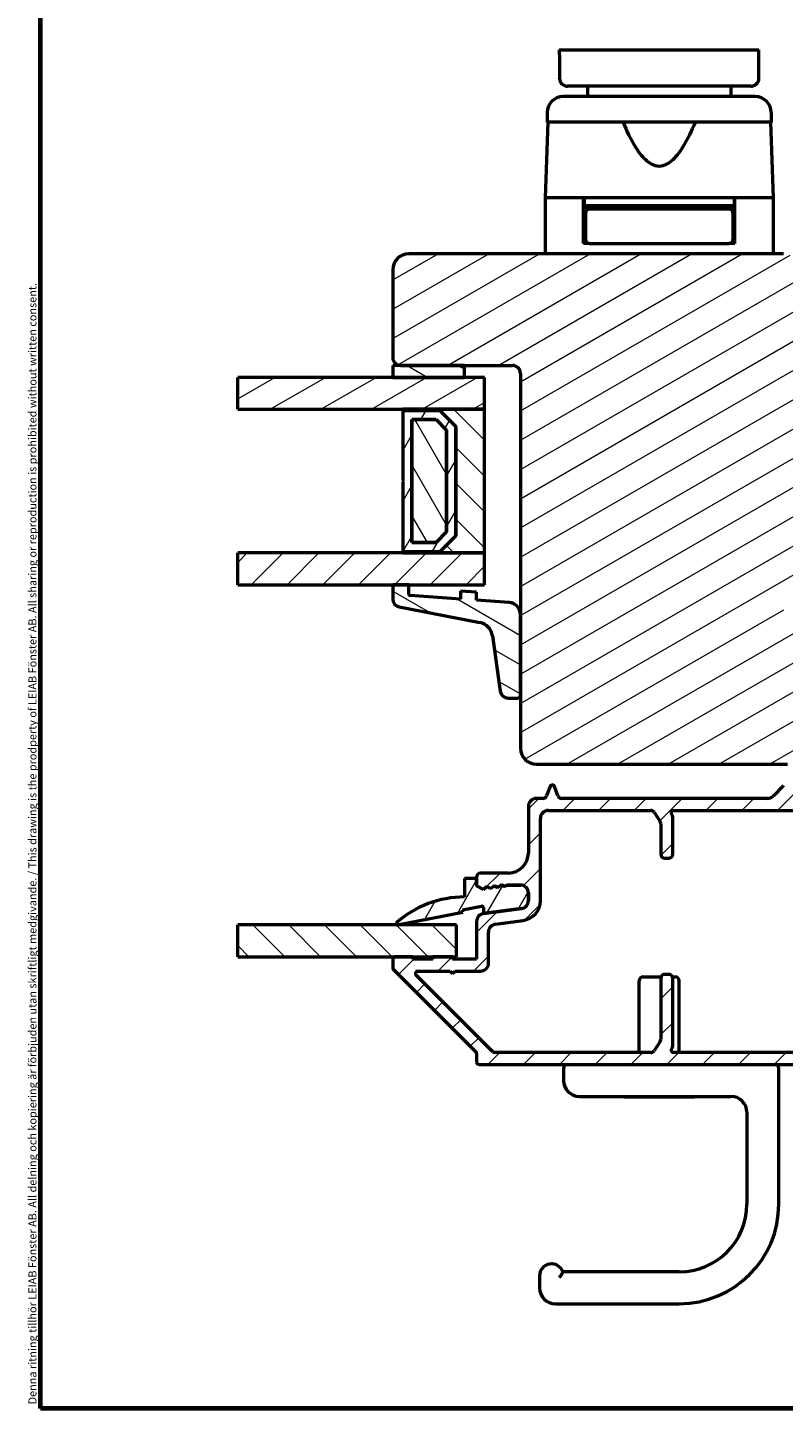
# Model space of a CAD drawing. Units: millimetres. Extents: x 13 to 405, y -584 to 287.
# Drawn here: x 218 to 313, y 10 to 183 of the extents above; entities that cross this region are included whole.
import ezdxf

# ---------------------------------------------------------------- set-up
doc = ezdxf.new("R2010")
doc.units = ezdxf.units.MM
for name, color, linetype, lineweight in [('Border (ISO)', 8, 'Continuous', 70), ('Break Line (ISO)', 8, 'Continuous', 50), ('Hatch (ISO)', 8, 'Continuous', 18), ('Visible (ISO)', 7, 'Continuous', 50)]:
    doc.layers.add(name, color=color, linetype=linetype, lineweight=lineweight)
doc.styles.add('Note Text (ISO)', font='tahoma.ttf')
pattern_1 = [(30, (205, 2e-14), (-1.5875, 2.74963), [])]
pattern_2 = [(150.0002, (205, 2e-14), (-1.58749, -2.74964), [])]
pattern_3 = [(45, (205, 2e-14), (-2.245064, 2.245064), [])]
pattern_4 = [(135.0002, (205, 2e-14), (-2.245056, -2.24507), [])]
pattern_5 = [(60, (205, 2e-14), (-2.74963, 1.5875), [])]

# ---------------------------------------------------------------- blocks, each defined once
blk = doc.blocks.new('Borders LEIAB A4 Border')
at = {"layer": 'Border (ISO)'}
for p, q in [((15, 10), (15, 287)), ((200, 10), (15, 10))]:
    blk.add_line(p, q, dxfattribs=at)
at = {"layer": 'Border (ISO)', "color": 8, "true_color": 0x808080, "insert": (13.5, 10.5), "char_height": 1, "attachment_point": 1, "rotation": 90, "style": 'Note Text (ISO)'}
blk.add_mtext('\\fTahoma|b0|i0;{\\H1.0000;Denna ritning tillhör LEIAB Fönster AB. All delning och kopiering är förbjuden utan skriftligt medgivande. / This drawing is the prodperty of LEIAB Fönster AB. All sharing or reproduction is prohibited without written consent.}', dxfattribs=at)

msp = doc.modelspace()

# ---------------------------------------------------------------- hatches: boundary and pattern name
at = {"layer": 'Hatch (ISO)'}
h = msp.add_hatch(dxfattribs=at)
h.set_pattern_fill('ANSI31', color=256, scale=25.4, angle=-14.99998, style=0)
h.set_pattern_definition(pattern_1)
edge = h.paths.add_edge_path()
edge.add_line((313.19, 113.072), (321.68, 113.072))
edge.add_line((321.68, 113.072), (322.093, 113.564))
edge.add_line((322.093, 113.564), (315.119, 153.119))
edge.add_ellipse((313.149, 152.772), major_axis=(-0.347, 1.97), ratio=1, start_angle=270, end_angle=350)
edge.add_line((313.149, 154.772), (266.18, 154.772))
edge.add_ellipse((266.18, 152.772), major_axis=(-2, 0), ratio=1, start_angle=270, end_angle=360)
edge.add_line((264.18, 152.772), (264.18, 141.772))
edge.add_ellipse((265.18, 141.772), major_axis=(0, -1), ratio=1, start_angle=270, end_angle=360)
edge.add_line((265.18, 140.772), (279.18, 140.772))
edge.add_ellipse((279.18, 139.772), major_axis=(1, 0), ratio=1, start_angle=0, end_angle=90, ccw=False)
edge.add_line((280.18, 139.772), (280.18, 92.772))
edge.add_ellipse((282.18, 92.772), major_axis=(0, -2), ratio=1, start_angle=270, end_angle=360)
edge.add_line((282.18, 90.772), (313.68, 90.772))
edge.add_line((313.68, 90.772), (313.68, 91.772))
edge.add_line((313.68, 91.772), (328.18, 91.772))
edge.add_ellipse((328.18, 93.772), major_axis=(2, 0), ratio=1, start_angle=270, end_angle=360)
edge.add_line((330.18, 93.772), (330.18, 94.272))
edge.add_line((330.18, 94.272), (332.18, 94.272))
edge.add_ellipse((332.18, 96.272), major_axis=(2, 0), ratio=1, start_angle=270, end_angle=360)
edge.add_line((334.18, 96.272), (334.18, 106.772))
edge.add_ellipse((332.18, 106.772), major_axis=(0, 2), ratio=1, start_angle=270, end_angle=360)
edge.add_line((332.18, 108.772), (322.18, 108.772))
edge.add_line((322.18, 108.772), (322.18, 109.072))
edge.add_line((322.18, 109.072), (313.19, 109.072))
edge.add_line((313.19, 109.072), (313.19, 113.072))
h = msp.add_hatch(dxfattribs=at)
h.set_pattern_fill('ANSI31', color=256, scale=25.4, angle=105.00025, style=0)
h.set_pattern_definition(pattern_2)
h.paths.add_polyline_path([(273.18, 139.272), (273.18, 140.772), (264.18, 140.772), (264.18, 139.272)])
h = msp.add_hatch(dxfattribs=at)
h.set_pattern_fill('ANSI31', color=256, scale=25.4, angle=-14.99998, style=0)
h.set_pattern_definition(pattern_1)
h.paths.add_polyline_path([(244.738, 135.272), (244.738, 139.272), (275.68, 139.272), (275.68, 135.272)])
h = msp.add_hatch(dxfattribs=at)
h.set_pattern_fill('ANSI31', color=256, scale=25.4, angle=90.00021, style=0)
h.set_pattern_definition(pattern_4)
h.paths.add_polyline_path([(275.68, 117.272), (275.68, 135.272), (265.43, 135.272), (265.43, 135.132), (270.08, 135.132), (272.08, 133.132), (272.08, 119.412), (270.08, 117.412), (265.43, 117.412), (265.43, 117.272)])
h = msp.add_hatch(dxfattribs=at)
h.set_pattern_fill('ANSI31', color=256, scale=25.4, angle=14.99998, style=0)
h.set_pattern_definition(pattern_5)
h.paths.add_polyline_path([(265.43, 117.412), (270.08, 117.412), (272.08, 119.412), (272.08, 133.132), (270.08, 135.132), (265.43, 135.132), (265.43, 126.372), (265.53, 126.272), (265.43, 126.172)])
h.paths.add_polyline_path([(269.604, 118.562), (266.58, 118.562), (266.58, 133.982), (269.604, 133.982), (270.93, 132.655), (270.93, 119.888)], flags=0)
h = msp.add_hatch(dxfattribs=at)
h.set_pattern_fill('ANSI31', color=256, scale=25.4, angle=75.00018, style=0)
h.set_pattern_definition([(120.0002, (205, 2e-14), (-2.749626, -1.58751), [])])
h.paths.add_polyline_path([(266.58, 133.982), (266.58, 118.562), (269.604, 118.562), (270.93, 119.888), (270.93, 132.655), (269.604, 133.982)])
h = msp.add_hatch(dxfattribs=at)
h.set_pattern_fill('ANSI31', color=256, scale=25.4, style=0)
h.set_pattern_definition(pattern_3)
h.paths.add_polyline_path([(244.738, 113.272), (244.738, 117.272), (275.68, 117.272), (275.68, 113.272)])
h = msp.add_hatch(dxfattribs=at)
h.set_pattern_fill('ANSI31', color=256, scale=25.4, angle=105.00025, style=0)
h.set_pattern_definition(pattern_2)
edge = h.paths.add_edge_path()
edge.add_ellipse((266.38, 112.106), major_axis=(-0.2, 0.014), ratio=1, start_angle=4, end_angle=90)
edge.add_line((266.366, 111.907), (272.68, 111.465))
edge.add_line((272.68, 111.465), (272.68, 112.468))
edge.add_line((272.68, 112.468), (274.68, 112.328))
edge.add_line((274.68, 112.328), (274.68, 111.325))
edge.add_line((274.68, 111.325), (278.785, 111.038))
edge.add_ellipse((278.68, 109.542), major_axis=(0, 1.5), ratio=1, start_angle=270, end_angle=356, ccw=False)
edge.add_line((280.18, 109.542), (280.18, 99.36))
edge.add_ellipse((279.88, 99.36), major_axis=(0.3, 0), ratio=1, start_angle=270, end_angle=360, ccw=False)
edge.add_line((279.88, 99.06), (278.651, 99.06))
edge.add_ellipse((278.651, 100.06), major_axis=(0.14, -0.99), ratio=1, start_angle=270, end_angle=351.95575, ccw=False)
edge.add_line((277.661, 99.92), (276.679, 106.867))
edge.add_ellipse((274.699, 106.587), major_axis=(1.963, -0.381), ratio=1, start_angle=19.01683, end_angle=90)
edge.add_line((275.079, 108.551), (264.99, 110.507))
edge.add_ellipse((265.18, 111.489), major_axis=(0, -1), ratio=1, start_angle=270, end_angle=349.02742, ccw=False)
edge.add_line((264.18, 111.489), (264.18, 113.272))
edge.add_line((264.18, 113.272), (266.18, 113.272))
edge.add_line((266.18, 113.272), (266.18, 112.106))
h = msp.add_hatch(dxfattribs=at)
h.set_pattern_fill('ANSI31', color=256, scale=25.4, style=0)
h.set_pattern_definition(pattern_3)
edge = h.paths.add_edge_path()
edge.add_line((354.326, 53.268), (355.134, 54.075))
edge.add_ellipse((355.487, 53.722), major_axis=(0.354, 0.354), ratio=1, start_angle=45, end_angle=90, ccw=False)
edge.add_line((355.487, 54.222), (360.18, 54.222))
edge.add_ellipse((360.18, 54.722), major_axis=(0.5, 0), ratio=1, start_angle=270, end_angle=360)
edge.add_line((360.68, 54.722), (360.68, 58.222))
edge.add_ellipse((360.18, 58.222), major_axis=(0, 0.5), ratio=1, start_angle=270, end_angle=360)
edge.add_line((360.18, 58.722), (358.88, 58.722))
edge.add_ellipse((358.88, 58.022), major_axis=(-0.7, 0), ratio=1, start_angle=270, end_angle=360)
edge.add_ellipse((358.48, 58.022), major_axis=(0, -0.3), ratio=1, start_angle=270, end_angle=360)
edge.add_line((358.48, 57.722), (359.13, 57.722))
edge.add_ellipse((359.13, 57.422), major_axis=(0.3, 0), ratio=1, start_angle=0, end_angle=90, ccw=False)
edge.add_line((359.43, 57.422), (359.43, 56.022))
edge.add_ellipse((359.13, 56.022), major_axis=(0, -0.3), ratio=1, start_angle=0, end_angle=90, ccw=False)
edge.add_line((359.13, 55.722), (354.866, 55.722))
edge.add_ellipse((354.866, 55.222), major_axis=(-0.5, 0), ratio=1, start_angle=270, end_angle=315)
edge.add_line((354.512, 55.575), (353.705, 54.768))
edge.add_ellipse((353.352, 55.122), major_axis=(-0.354, -0.354), ratio=1, start_angle=45, end_angle=90, ccw=False)
edge.add_line((353.352, 54.622), (352.18, 54.622))
edge.add_ellipse((352.18, 55.122), major_axis=(-0.5, 0), ratio=1, start_angle=0, end_angle=90, ccw=False)
edge.add_line((351.68, 55.122), (351.68, 55.222))
edge.add_ellipse((351.18, 55.222), major_axis=(0, 0.5), ratio=1, start_angle=270, end_angle=360)
edge.add_line((351.18, 55.722), (349.68, 55.722))
edge.add_ellipse((349.68, 56.022), major_axis=(-0.3, 0), ratio=1, start_angle=0, end_angle=90, ccw=False)
edge.add_line((349.38, 56.022), (349.38, 57.422))
edge.add_ellipse((349.68, 57.422), major_axis=(0, 0.3), ratio=1, start_angle=0, end_angle=90, ccw=False)
edge.add_line((349.68, 57.722), (351.38, 57.722))
edge.add_ellipse((351.38, 58.022), major_axis=(0.3, 0), ratio=1, start_angle=270, end_angle=360)
edge.add_ellipse((350.98, 58.022), major_axis=(0, 0.7), ratio=1, start_angle=270, end_angle=360)
edge.add_line((350.98, 58.722), (348.63, 58.722))
edge.add_ellipse((348.63, 58.222), major_axis=(-0.5, 0), ratio=1, start_angle=270, end_angle=360)
edge.add_line((348.13, 58.222), (348.13, 55.122))
edge.add_ellipse((347.63, 55.122), major_axis=(0, -0.5), ratio=1, start_angle=0, end_angle=90, ccw=False)
edge.add_line((347.63, 54.622), (343.743, 54.622))
edge.add_ellipse((343.743, 55.122), major_axis=(-0.5, 0), ratio=1, start_angle=30, end_angle=90, ccw=False)
edge.add_line((343.31, 54.872), (340.769, 59.273))
edge.add_ellipse((339.903, 58.773), major_axis=(-0.5, 0.866), ratio=1, start_angle=270, end_angle=330)
edge.add_line((339.903, 59.773), (338.98, 59.773))
edge.add_ellipse((338.98, 60.273), major_axis=(-0.5, 0), ratio=1, start_angle=0, end_angle=90, ccw=False)
edge.add_line((338.48, 60.273), (338.48, 63.073))
edge.add_ellipse((337.98, 63.073), major_axis=(0, 0.5), ratio=1, start_angle=270, end_angle=360)
edge.add_line((337.98, 63.573), (336.78, 63.573))
edge.add_ellipse((336.78, 64.073), major_axis=(-0.5, 0), ratio=1, start_angle=0, end_angle=90, ccw=False)
edge.add_line((336.28, 64.073), (336.28, 64.573))
edge.add_ellipse((335.78, 64.573), major_axis=(0, 0.5), ratio=1, start_angle=270, end_angle=360)
edge.add_line((335.78, 65.073), (333.98, 65.073))
edge.add_ellipse((333.98, 64.573), major_axis=(-0.5, 0), ratio=1, start_angle=270, end_angle=360)
edge.add_line((333.48, 64.573), (333.48, 63.473))
edge.add_ellipse((333.98, 63.473), major_axis=(0, -0.5), ratio=1, start_angle=270, end_angle=360)
edge.add_line((333.98, 62.973), (334.48, 62.973))
edge.add_ellipse((334.48, 62.473), major_axis=(0.5, 0), ratio=1, start_angle=0, end_angle=90, ccw=False)
edge.add_line((334.98, 62.473), (334.98, 61.973))
edge.add_ellipse((334.48, 61.973), major_axis=(0, -0.5), ratio=1, start_angle=0, end_angle=90, ccw=False)
edge.add_line((334.48, 61.473), (327.48, 61.473))
edge.add_ellipse((327.48, 61.973), major_axis=(-0.5, 0), ratio=1, start_angle=0, end_angle=90, ccw=False)
edge.add_line((326.98, 61.973), (326.98, 71.252))
edge.add_line((326.98, 71.252), (326.68, 71.772))
edge.add_line((326.68, 71.772), (326.98, 72.291))
edge.add_line((326.98, 72.291), (326.98, 80.714))
edge.add_ellipse((329.48, 80.714), major_axis=(0, 2.5), ratio=1, start_angle=348.5, end_angle=450, ccw=False)
edge.add_line((329.978, 83.163), (332.728, 82.604))
edge.add_ellipse((332.629, 82.114), major_axis=(0.49, -0.1), ratio=1, start_angle=37.30109, end_angle=90, ccw=False)
edge.add_ellipse((336.68, 84.073), major_axis=(1.741, -3.601), ratio=1, start_angle=270, end_angle=292.59241)
edge.add_ellipse((333.825, 80.857), major_axis=(0.224, -0.199), ratio=1, start_angle=322.79626, end_angle=450, ccw=False)
edge.add_ellipse((333.98, 80.073), major_axis=(-0.49, -0.097), ratio=1, start_angle=270, end_angle=348.81024)
edge.add_line((333.48, 80.073), (333.48, 79.073))
edge.add_ellipse((333.98, 79.073), major_axis=(0, -0.5), ratio=1, start_angle=270, end_angle=360)
edge.add_line((333.98, 78.573), (335.78, 78.573))
edge.add_ellipse((335.78, 79.073), major_axis=(0.5, 0), ratio=1, start_angle=270, end_angle=360)
edge.add_line((336.28, 79.073), (336.28, 79.573))
edge.add_ellipse((336.78, 79.573), major_axis=(0, 0.5), ratio=1, start_angle=0, end_angle=90, ccw=False)
edge.add_line((336.78, 80.073), (337.98, 80.073))
edge.add_ellipse((337.98, 80.573), major_axis=(0.5, 0), ratio=1, start_angle=270, end_angle=360)
edge.add_line((338.48, 80.573), (338.48, 81.073))
edge.add_ellipse((337.98, 81.073), major_axis=(0, 0.5), ratio=1, start_angle=270, end_angle=360)
edge.add_line((337.98, 81.573), (336.68, 81.573))
edge.add_ellipse((336.68, 84.073), major_axis=(-2.5, 0), ratio=1, start_angle=25.1043, end_angle=90, ccw=False)
edge.add_ellipse((333.963, 82.8), major_axis=(-0.212, 0.453), ratio=1, start_angle=270, end_angle=296.8957)
edge.add_line((334.271, 83.194), (329.858, 86.642))
edge.add_ellipse((328.319, 84.672), major_axis=(-1.97, 1.539), ratio=1, start_angle=270, end_angle=308)
edge.add_line((328.319, 87.172), (314.5, 87.172))
edge.add_ellipse((314.5, 86.872), major_axis=(-0.3, 0), ratio=1, start_angle=270, end_angle=330)
edge.add_ellipse((313.98, 87.172), major_axis=(-0.15, -0.26), ratio=1, start_angle=300, end_angle=450, ccw=False)
edge.add_line((313.68, 87.172), (313.68, 87.872))
edge.add_ellipse((313.38, 87.872), major_axis=(0, 0.3), ratio=1, start_angle=270, end_angle=405)
edge.add_line((313.168, 88.084), (311.849, 86.764))
edge.add_ellipse((311.142, 87.472), major_axis=(-0.707, -0.707), ratio=1, start_angle=45, end_angle=90, ccw=False)
edge.add_line((311.142, 86.472), (285.359, 86.472))
edge.add_ellipse((285.359, 86.972), major_axis=(-0.5, 0), ratio=1, start_angle=20, end_angle=90, ccw=False)
edge.add_line((284.889, 86.801), (284.462, 87.974))
edge.add_ellipse((284.18, 87.872), major_axis=(-0.103, 0.282), ratio=1, start_angle=270, end_angle=410)
edge.add_line((283.898, 87.974), (283.471, 86.801))
edge.add_ellipse((283.001, 86.972), major_axis=(-0.171, -0.47), ratio=1, start_angle=20, end_angle=90, ccw=False)
edge.add_line((283.001, 86.472), (282.18, 86.472))
edge.add_ellipse((282.18, 85.472), major_axis=(-1, 0), ratio=1, start_angle=270, end_angle=360)
edge.add_line((281.18, 85.472), (281.18, 79.622))
edge.add_ellipse((278.68, 79.622), major_axis=(0, -2.5), ratio=1, start_angle=0, end_angle=90, ccw=False)
edge.add_line((278.68, 77.122), (275.18, 77.122))
edge.add_ellipse((275.18, 76.622), major_axis=(-0.5, 0), ratio=1, start_angle=270, end_angle=360)
edge.add_line((274.68, 76.622), (274.68, 75.504))
edge.add_line((274.68, 75.504), (275.572, 75.065))
edge.add_line((275.572, 75.065), (275.979, 75.421))
edge.add_line((275.979, 75.421), (276.465, 75.182))
edge.add_line((276.465, 75.182), (276.872, 75.539))
edge.add_line((276.872, 75.539), (277.357, 75.3))
edge.add_line((277.357, 75.3), (277.764, 75.656))
edge.add_line((277.764, 75.656), (278.249, 75.417))
edge.add_line((278.249, 75.417), (278.483, 75.622))
edge.add_line((278.483, 75.622), (280.18, 75.622))
edge.add_ellipse((280.18, 74.622), major_axis=(1, 0), ratio=1, start_angle=0, end_angle=90, ccw=False)
edge.add_line((281.18, 74.622), (281.18, 73.654))
edge.add_ellipse((280.18, 73.654), major_axis=(0, -1), ratio=1, start_angle=7.5, end_angle=90, ccw=False)
edge.add_line((280.311, 72.663), (275.55, 72.036))
edge.add_ellipse((275.68, 71.045), major_axis=(-0.991, -0.131), ratio=1, start_angle=270, end_angle=352.5)
edge.add_line((274.68, 71.045), (274.68, 66.322))
edge.add_line((274.68, 66.322), (271.68, 66.322))
edge.add_line((271.68, 66.322), (271.68, 66.622))
edge.add_line((271.68, 66.622), (269.18, 66.622))
edge.add_line((269.18, 66.622), (269.18, 66.322))
edge.add_line((269.18, 66.322), (266.68, 66.322))
edge.add_line((266.68, 66.322), (266.68, 66.622))
edge.add_line((266.68, 66.622), (264.48, 66.622))
edge.add_ellipse((264.48, 66.322), major_axis=(-0.3, 0), ratio=1, start_angle=270, end_angle=360)
edge.add_line((264.18, 66.322), (264.18, 65.246))
edge.add_ellipse((264.48, 65.246), major_axis=(0, -0.3), ratio=1, start_angle=270, end_angle=315)
edge.add_line((264.268, 65.034), (274.592, 54.709))
edge.add_ellipse((274.38, 54.497), major_axis=(0.212, -0.212), ratio=1, start_angle=45, end_angle=90, ccw=False)
edge.add_line((274.68, 54.497), (274.68, 53.422))
edge.add_ellipse((274.98, 53.422), major_axis=(0, -0.3), ratio=1, start_angle=270, end_angle=360)
edge.add_line((274.98, 53.122), (353.973, 53.122))
edge.add_ellipse((353.973, 53.622), major_axis=(0.5, 0), ratio=1, start_angle=270, end_angle=315)
edge = h.paths.add_edge_path(flags=0)
edge.add_ellipse((338.98, 60.273), major_axis=(0.64, -1.895), ratio=1, start_angle=270, end_angle=341.33708)
edge.add_line((338.98, 58.273), (339.325, 58.273))
edge.add_ellipse((339.325, 57.773), major_axis=(0.5, 0), ratio=1, start_angle=30, end_angle=90, ccw=False)
edge.add_line((339.758, 58.023), (341.289, 55.372))
edge.add_ellipse((340.856, 55.122), major_axis=(0.25, -0.433), ratio=1, start_angle=330, end_angle=450, ccw=False)
edge.add_line((340.856, 54.622), (327.48, 54.622))
edge.add_ellipse((327.48, 55.122), major_axis=(-0.5, 0), ratio=1, start_angle=0, end_angle=90, ccw=False)
edge.add_line((326.98, 55.122), (326.98, 59.473))
edge.add_ellipse((327.48, 59.473), major_axis=(0, 0.5), ratio=1, start_angle=0, end_angle=90, ccw=False)
edge.add_line((327.48, 59.973), (336.584, 59.973))
edge.add_line((336.584, 59.973), (336.584, 59.972))
edge.add_ellipse((336.612, 59.473), major_axis=(0.499, 0.028), ratio=1, start_angle=15.50807, end_angle=90, ccw=False)
edge = h.paths.add_edge_path(flags=0)
edge.add_ellipse((283.68, 83.972), major_axis=(0, 1), ratio=1, start_angle=0, end_angle=90)
edge.add_line((282.68, 83.972), (282.68, 73.654))
edge.add_ellipse((280.18, 73.654), major_axis=(2.479, 0.326), ratio=1, start_angle=270, end_angle=352.5, ccw=False)
edge.add_line((280.506, 71.176), (277.05, 70.721))
edge.add_ellipse((277.18, 69.729), major_axis=(0, 1), ratio=1, start_angle=7.5, end_angle=90)
edge.add_line((276.18, 69.729), (276.18, 65.822))
edge.add_ellipse((275.18, 65.822), major_axis=(1, 0), ratio=1, start_angle=270, end_angle=360, ccw=False)
edge.add_line((275.18, 64.822), (271.98, 64.822))
edge.add_line((271.98, 64.822), (271.68, 64.522))
edge.add_line((271.68, 64.522), (271.38, 64.822))
edge.add_line((271.38, 64.822), (267.326, 64.822))
edge.add_ellipse((267.326, 64.522), major_axis=(-0.212, 0.212), ratio=1, start_angle=315, end_angle=450)
edge.add_line((267.114, 64.309), (276.714, 54.709))
edge.add_ellipse((276.926, 54.922), major_axis=(-0.3, 0), ratio=1, start_angle=45, end_angle=90)
edge.add_line((276.926, 54.622), (296.512, 54.622))
edge.add_ellipse((296.512, 55.122), major_axis=(-0.277, -0.416), ratio=1, start_angle=33.69007, end_angle=90)
edge.add_line((296.928, 54.844), (297.696, 55.996))
edge.add_ellipse((297.28, 56.273), major_axis=(0, -0.5), ratio=1, start_angle=56.30993, end_angle=90)
edge.add_line((297.78, 56.273), (297.78, 63.922))
edge.add_ellipse((298.28, 63.922), major_axis=(-0.5, 0), ratio=1, start_angle=270, end_angle=360, ccw=False)
edge.add_line((298.28, 64.422), (298.78, 64.422))
edge.add_ellipse((298.78, 63.922), major_axis=(0, 0.5), ratio=1, start_angle=270, end_angle=360, ccw=False)
edge.add_line((299.28, 63.922), (299.28, 55.451))
edge.add_ellipse((298.78, 55.451), major_axis=(0.331, 0.375), ratio=1, start_angle=270, end_angle=311.40962, ccw=False)
edge.add_ellipse((299.38, 54.922), major_axis=(-0.3, 0), ratio=1, start_angle=318.59038, end_angle=450)
edge.add_line((299.38, 54.622), (324.98, 54.622))
edge.add_ellipse((324.98, 55.122), major_axis=(0.433, -0.25), ratio=1, start_angle=300, end_angle=450)
edge.add_ellipse((325.48, 55.988), major_axis=(0, -0.5), ratio=1, start_angle=270, end_angle=330, ccw=False)
edge.add_line((324.98, 55.988), (324.98, 57.414))
edge.add_ellipse((325.48, 57.414), major_axis=(-0.354, -0.354), ratio=1, start_angle=270, end_angle=315, ccw=False)
edge.add_line((325.126, 57.768), (325.334, 57.975))
edge.add_ellipse((324.98, 58.329), major_axis=(0, -0.5), ratio=1, start_angle=45, end_angle=90)
edge.add_line((325.48, 58.329), (325.48, 68.564))
edge.add_ellipse((324.98, 68.564), major_axis=(0.354, -0.354), ratio=1, start_angle=45, end_angle=90)
edge.add_line((325.334, 68.918), (325.126, 69.125))
edge.add_ellipse((325.48, 69.479), major_axis=(0, -0.5), ratio=1, start_angle=270, end_angle=315, ccw=False)
edge.add_line((324.98, 69.479), (324.98, 74.064))
edge.add_ellipse((325.48, 74.064), major_axis=(-0.354, -0.354), ratio=1, start_angle=270, end_angle=315, ccw=False)
edge.add_line((325.126, 74.418), (325.334, 74.625))
edge.add_ellipse((324.98, 74.979), major_axis=(0, -0.5), ratio=1, start_angle=45, end_angle=90)
edge.add_line((325.48, 74.979), (325.48, 81.264))
edge.add_ellipse((324.98, 81.264), major_axis=(0.354, -0.354), ratio=1, start_angle=45, end_angle=90)
edge.add_line((325.334, 81.618), (325.126, 81.825))
edge.add_ellipse((325.48, 82.179), major_axis=(0, -0.5), ratio=1, start_angle=270, end_angle=315, ccw=False)
edge.add_line((324.98, 82.179), (324.98, 83.606))
edge.add_ellipse((325.48, 83.606), major_axis=(-0.433, -0.25), ratio=1, start_angle=270, end_angle=330, ccw=False)
edge.add_ellipse((324.98, 84.472), major_axis=(0.5, 0), ratio=1, start_angle=300, end_angle=450)
edge.add_line((324.98, 84.972), (299.38, 84.972))
edge.add_ellipse((299.38, 84.672), major_axis=(-0.198, 0.225), ratio=1, start_angle=318.59038, end_angle=450)
edge.add_ellipse((298.78, 84.142), major_axis=(0, 0.5), ratio=1, start_angle=270, end_angle=311.40962, ccw=False)
edge.add_line((299.28, 84.142), (299.28, 79.472))
edge.add_ellipse((298.78, 79.472), major_axis=(0.5, 0), ratio=1, start_angle=270, end_angle=360, ccw=False)
edge.add_line((298.78, 78.972), (298.28, 78.972))
edge.add_ellipse((298.28, 79.472), major_axis=(0, -0.5), ratio=1, start_angle=270, end_angle=360, ccw=False)
edge.add_line((297.78, 79.472), (297.78, 83.32))
edge.add_ellipse((297.28, 83.32), major_axis=(0.277, -0.416), ratio=1, start_angle=56.30993, end_angle=90)
edge.add_line((297.696, 83.598), (296.928, 84.749))
edge.add_ellipse((296.512, 84.472), major_axis=(0.5, 0), ratio=1, start_angle=33.69007, end_angle=90)
edge.add_line((296.512, 84.972), (283.68, 84.972))
h = msp.add_hatch(dxfattribs=at)
h.set_pattern_fill('ANSI31', color=256, scale=25.4, angle=14.99998, style=0)
h.set_pattern_definition(pattern_5)
edge = h.paths.add_edge_path()
edge.add_line((275.55, 72.036), (280.311, 72.663))
edge.add_ellipse((280.18, 73.654), major_axis=(0.991, 0.131), ratio=1, start_angle=270, end_angle=352.5)
edge.add_line((281.18, 73.654), (281.18, 74.622))
edge.add_ellipse((280.18, 74.622), major_axis=(0, 1), ratio=1, start_angle=270, end_angle=360)
edge.add_line((280.18, 75.622), (278.483, 75.622))
edge.add_line((278.483, 75.622), (278.249, 75.417))
edge.add_line((278.249, 75.417), (277.764, 75.656))
edge.add_line((277.764, 75.656), (277.357, 75.3))
edge.add_line((277.357, 75.3), (276.872, 75.539))
edge.add_line((276.872, 75.539), (276.465, 75.182))
edge.add_line((276.465, 75.182), (275.979, 75.421))
edge.add_line((275.979, 75.421), (275.572, 75.065))
edge.add_line((275.572, 75.065), (274.848, 75.421))
edge.add_ellipse((274.98, 75.691), major_axis=(-0.269, 0.132), ratio=1, start_angle=26.19007, end_angle=90, ccw=False)
edge.add_line((274.68, 75.691), (274.68, 76.422))
edge.add_line((274.68, 76.422), (273.18, 76.422))
edge.add_line((273.18, 76.422), (273.18, 74.122))
edge.add_ellipse((273.18, 61.215), major_axis=(-12.907, 0), ratio=1, start_angle=270, end_angle=311.48318)
edge.add_ellipse((264.73, 70.772), major_axis=(-0.112, -0.099), ratio=1, start_angle=270, end_angle=419.41682)
edge.add_line((264.758, 70.624), (272.98, 72.207))
edge.add_line((272.98, 72.207), (272.921, 72.512))
edge.add_line((272.921, 72.512), (275.284, 72.967))
edge.add_ellipse((275.327, 72.748), major_axis=(0.219, 0.042), ratio=1, start_angle=349.1, end_angle=450, ccw=False)
edge.add_line((275.55, 72.748), (275.55, 72.036))
h = msp.add_hatch(dxfattribs=at)
h.set_pattern_fill('ANSI31', color=256, scale=25.4, angle=90.00021, style=0)
h.set_pattern_definition(pattern_4)
h.paths.add_polyline_path([(244.738, 66.622), (244.738, 70.622), (272.18, 70.622), (272.18, 66.622)])

# ---------------------------------------------------------------- linework, layer by layer
at = {"layer": 'Break Line (ISO)'}
for p, q in [((285.049, 180.356), (310.063, 180.356)), ((244.738, 135.272), (244.738, 139.272)), ((244.738, 113.272), (244.738, 117.272)), ((244.738, 66.622), (244.738, 70.622))]:
    msp.add_line(p, q, dxfattribs=at)
at = {"layer": 'Visible (ISO)'}
for p, q in [((288.58, 175.772), (288.58, 174.472)), ((306.58, 175.772), (306.58, 174.472)), ((309.63, 174.472), (285.53, 174.472)), ((283.53, 172.472), (283.53, 171.272)), ((311.63, 172.472), (311.63, 171.272)), ((283.612, 171.272), (283.28, 161.772)), ((311.63, 171.272), (283.53, 171.272)), ((311.548, 171.272), (311.88, 161.772)), ((290.781, 161.772), (283.28, 161.772)), ((288.08, 161.772), (283.28, 161.772)), ((283.28, 161.772), (283.28, 154.772)), ((288.08, 156.072), (288.08, 161.772)), ((288.18, 161.772), (288.18, 160.772)), ((304.38, 161.772), (290.781, 161.772)), ((311.88, 161.772), (304.38, 161.772)), ((306.98, 161.772), (306.98, 160.772)), ((311.88, 161.772), (307.08, 161.772)), ((307.08, 156.072), (307.08, 161.772)), ((311.88, 161.772), (311.88, 154.772)), ((288.18, 160.772), (288.08, 160.772)), ((291.58, 160.572), (288.08, 160.572)), ((306.98, 160.772), (288.18, 160.772)), ((288.33, 159.872), (288.33, 156.572)), ((291.695, 160.372), (288.83, 160.372)), ((291.58, 160.772), (291.58, 160.372)), ((303.465, 160.372), (291.695, 160.372)), ((306.33, 160.372), (303.465, 160.372)), ((303.58, 160.772), (303.58, 160.372)), ((307.08, 160.572), (303.58, 160.572)), ((306.83, 159.872), (306.83, 156.572)), ((307.08, 160.772), (306.98, 160.772)), ((288.33, 157.572), (288.08, 157.572)), ((307.08, 157.572), (306.83, 157.572)), ((288.83, 156.072), (288.08, 156.072)), ((288.83, 156.072), (291.695, 156.072)), ((291.695, 156.072), (303.465, 156.072)), ((303.465, 156.072), (306.33, 156.072)), ((307.08, 156.072), (306.33, 156.072)), ((313.149, 154.772), (266.18, 154.772)), ((264.18, 152.772), (264.18, 141.772)), ((273.18, 140.772), (264.18, 140.772)), ((264.18, 140.772), (264.18, 139.272)), ((265.18, 140.772), (279.18, 140.772)), ((273.18, 139.272), (273.18, 140.772)), ((275.68, 139.272), (244.738, 139.272)), ((264.18, 139.272), (273.18, 139.272)), ((275.68, 135.272), (275.68, 139.272)), ((280.18, 139.772), (280.18, 92.772)), ((244.738, 135.272), (275.68, 135.272)), ((275.68, 135.272), (265.43, 135.272)), ((265.43, 135.272), (265.43, 135.132)), ((265.43, 135.132), (270.08, 135.132)), ((270.08, 135.132), (265.43, 135.132)), ((265.43, 135.132), (265.43, 126.372)), ((270.08, 135.132), (272.08, 133.132)), ((272.08, 133.132), (270.08, 135.132)), ((275.68, 117.272), (275.68, 135.272)), ((266.58, 118.562), (266.58, 133.982)), ((266.58, 133.982), (269.604, 133.982)), ((266.58, 133.982), (266.58, 118.562)), ((269.604, 133.982), (266.58, 133.982)), ((269.604, 133.982), (270.93, 132.655)), ((270.93, 132.655), (269.604, 133.982)), ((270.93, 132.655), (270.93, 119.888)), ((270.93, 119.888), (270.93, 132.655)), ((272.08, 133.132), (272.08, 119.412)), ((272.08, 119.412), (272.08, 133.132)), ((265.43, 126.372), (265.53, 126.272)), ((265.53, 126.272), (265.43, 126.172)), ((265.43, 126.172), (265.43, 117.412)), ((270.93, 119.888), (269.604, 118.562)), ((269.604, 118.562), (270.93, 119.888)), ((269.604, 118.562), (266.58, 118.562)), ((266.58, 118.562), (269.604, 118.562)), ((272.08, 119.412), (270.08, 117.412)), ((270.08, 117.412), (272.08, 119.412)), ((275.68, 117.272), (244.738, 117.272)), ((270.08, 117.412), (265.43, 117.412)), ((265.43, 117.412), (265.43, 117.272)), ((265.43, 117.412), (270.08, 117.412)), ((265.43, 117.272), (275.68, 117.272)), ((275.68, 113.272), (275.68, 117.272)), ((244.738, 113.272), (275.68, 113.272)), ((266.18, 113.272), (264.18, 113.272)), ((264.18, 113.272), (264.18, 111.489)), ((266.18, 112.106), (266.18, 113.272)), ((272.68, 111.465), (266.366, 111.907)), ((274.68, 112.328), (272.68, 112.468)), ((272.68, 112.468), (272.68, 111.465)), ((274.68, 111.325), (274.68, 112.328)), ((278.785, 111.038), (274.68, 111.325)), ((264.99, 110.507), (275.079, 108.551)), ((280.18, 99.36), (280.18, 109.542)), ((276.679, 106.867), (277.661, 99.92)), ((278.651, 99.06), (279.88, 99.06)), ((282.18, 90.772), (313.68, 90.772)), ((283.898, 87.974), (283.471, 86.801)), ((284.889, 86.801), (284.462, 87.974)), ((313.168, 88.084), (311.849, 86.764)), ((281.18, 85.472), (281.18, 79.622)), ((283.001, 86.472), (282.18, 86.472)), ((283.68, 84.972), (296.512, 84.972)), ((311.142, 86.472), (285.359, 86.472)), ((299.38, 84.972), (324.98, 84.972)), ((282.68, 73.654), (282.68, 83.972)), ((296.928, 84.749), (297.696, 83.598)), ((297.78, 83.32), (297.78, 79.472)), ((299.28, 79.472), (299.28, 84.142)), ((298.28, 78.972), (298.78, 78.972)), ((274.68, 76.422), (273.18, 76.422)), ((273.18, 76.422), (273.18, 74.122)), ((274.68, 76.622), (274.68, 75.504)), ((274.68, 75.691), (274.68, 76.422)), ((278.68, 77.122), (275.18, 77.122)), ((274.68, 75.504), (275.572, 75.065)), ((275.572, 75.065), (274.848, 75.421)), ((275.572, 75.065), (275.979, 75.421)), ((275.979, 75.421), (275.572, 75.065)), ((275.979, 75.421), (276.465, 75.182)), ((276.465, 75.182), (275.979, 75.421)), ((276.465, 75.182), (276.872, 75.539)), ((276.872, 75.539), (276.465, 75.182)), ((276.872, 75.539), (277.357, 75.3)), ((277.357, 75.3), (276.872, 75.539)), ((277.357, 75.3), (277.764, 75.656)), ((277.764, 75.656), (277.357, 75.3)), ((277.764, 75.656), (278.249, 75.417)), ((278.249, 75.417), (277.764, 75.656)), ((278.249, 75.417), (278.483, 75.622)), ((278.483, 75.622), (278.249, 75.417)), ((278.483, 75.622), (280.18, 75.622)), ((280.18, 75.622), (278.483, 75.622)), ((281.18, 74.622), (281.18, 73.654)), ((281.18, 73.654), (281.18, 74.622)), ((272.921, 72.512), (275.284, 72.967)), ((275.55, 72.748), (275.55, 72.036)), ((264.758, 70.624), (272.98, 72.207)), ((272.98, 72.207), (272.921, 72.512)), ((274.68, 71.045), (274.68, 66.322)), ((280.311, 72.663), (275.55, 72.036)), ((275.55, 72.036), (280.311, 72.663)), ((277.05, 70.721), (280.506, 71.176)), ((272.18, 70.622), (244.738, 70.622)), ((272.18, 66.622), (272.18, 70.622)), ((276.18, 65.822), (276.18, 69.729)), ((244.738, 66.622), (272.18, 66.622)), ((264.18, 66.322), (264.18, 65.246)), ((266.68, 66.622), (264.48, 66.622)), ((266.68, 66.322), (266.68, 66.622)), ((269.18, 66.322), (266.68, 66.322)), ((271.68, 66.622), (269.18, 66.622)), ((269.18, 66.622), (269.18, 66.322)), ((271.68, 66.322), (271.68, 66.622)), ((274.68, 66.322), (271.68, 66.322)), ((264.268, 65.034), (274.592, 54.709)), ((276.714, 54.709), (267.114, 64.309)), ((267.326, 64.822), (271.38, 64.822)), ((271.38, 64.822), (271.68, 64.522)), ((271.68, 64.522), (271.98, 64.822)), ((271.98, 64.822), (275.18, 64.822)), ((295.58, 64.122), (297.822, 64.122)), ((298.78, 64.422), (298.28, 64.422)), ((299.238, 64.122), (299.58, 64.122)), ((295.08, 54.622), (295.08, 63.622)), ((297.78, 63.922), (297.78, 56.273)), ((299.28, 55.451), (299.28, 63.922)), ((300.08, 54.622), (300.08, 63.622)), ((297.696, 55.996), (296.928, 54.844)), ((274.68, 54.497), (274.68, 53.422)), ((296.512, 54.622), (276.926, 54.622)), ((324.98, 54.622), (299.38, 54.622)), ((274.98, 53.122), (353.973, 53.122)), ((285.58, 52.622), (285.58, 51.122)), ((312.58, 35.622), (312.58, 52.622)), ((287.58, 49.122), (306.58, 49.122)), ((301.98, 49.022), (293.18, 49.022)), ((308.58, 47.122), (308.58, 35.622)), ((282.58, 26.622), (282.58, 25.122)), ((300.08, 27.122), (285.494, 27.122)), ((284.58, 23.122), (300.08, 23.122))]:
    msp.add_line(p, q, dxfattribs=at)
for centre, radius, start, end in [((285.53, 172.472), 2, 90, 180), ((309.63, 172.472), 2, 0, 90), ((288.83, 159.872), 0.5, 90, 180), ((306.33, 159.872), 0.5, 0, 90), ((288.83, 156.572), 0.5, 180, 270), ((306.33, 156.572), 0.5, 270, 0), ((266.18, 152.772), 2, 90, 180), ((265.18, 141.772), 1, 180, 270), ((279.18, 139.772), 1, 0, 90), ((265.18, 111.489), 1, 180, 259.02742), ((266.38, 112.106), 0.2, 180, 266), ((278.68, 109.542), 1.5, 0, 86), ((274.699, 106.587), 2, 8.04425, 79.02742), ((278.651, 100.06), 1, 188.04425, 270), ((279.88, 99.36), 0.3, 270, 0), ((282.18, 92.772), 2, 180, 270), ((283.001, 86.972), 0.5, 270, 340), ((284.18, 87.872), 0.3, 20, 160), ((285.359, 86.972), 0.5, 200, 270), ((311.142, 87.472), 1, 270, 315), ((282.18, 85.472), 1, 90, 180), ((283.68, 83.972), 1, 90, 180), ((296.512, 84.472), 0.5, 33.69007, 90), ((299.38, 84.672), 0.3, 90, 221.40962), ((297.28, 83.32), 0.5, 0, 33.69007), ((298.78, 84.142), 0.5, 0, 41.40962), ((278.68, 79.622), 2.5, 270, 0), ((298.28, 79.472), 0.5, 180, 270), ((298.78, 79.472), 0.5, 270, 0), ((275.18, 76.622), 0.5, 90, 180), ((274.98, 75.691), 0.3, 180, 243.80993), ((280.18, 74.622), 1, 0, 90), ((280.18, 74.622), 1, 0, 90), ((273.18, 61.215), 12.907, 90, 131.48318), ((275.327, 72.748), 0.223, 0, 100.9), ((280.18, 73.654), 1, 277.5, 0), ((280.18, 73.654), 1, 277.5, 0), ((280.18, 73.654), 2.5, 277.5, 0), ((275.68, 71.045), 1, 97.5, 180), ((264.73, 70.772), 0.15, 131.48318, 280.9), ((277.18, 69.729), 1, 97.5, 180), ((264.48, 66.322), 0.3, 90, 180), ((275.18, 65.822), 1, 270, 0), ((264.48, 65.246), 0.3, 180, 225), ((267.326, 64.522), 0.3, 90, 225), ((295.58, 63.622), 0.5, 90, 180), ((298.28, 63.922), 0.5, 90, 180), ((298.78, 63.922), 0.5, 0, 90), ((299.58, 63.622), 0.5, 0, 90), ((297.28, 56.273), 0.5, 326.30993, 0), ((298.78, 55.451), 0.5, 318.59038, 0), ((274.38, 54.497), 0.3, 0, 45), ((276.926, 54.922), 0.3, 225, 270), ((296.512, 55.122), 0.5, 270, 326.30993), ((299.38, 54.922), 0.3, 138.59038, 270), ((274.98, 53.422), 0.3, 180, 270), ((286.08, 52.622), 0.5, 90, 180), ((312.08, 52.622), 0.5, 0, 90), ((287.58, 51.122), 2, 180, 270), ((293.18, 49.122), 0.1, 180, 270), ((301.98, 49.122), 0.1, 270, 0), ((306.58, 47.122), 2, 0, 90), ((300.08, 35.622), 12.5, 270, 0), ((300.08, 35.622), 8.5, 270, 0), ((284.08, 26.622), 1.5, 18.98955, 180), ((284.58, 25.122), 2, 180, 270)]:
    msp.add_arc(centre, radius, start, end, dxfattribs=at)
for centre, major_axis, ratio, start_param, end_param in [((286.08, 176.771), (-0.998, 0.075), 0.9988939, 0.0928973, 1.6460547), ((309.078, 176.771), (0.998, 0.077), 0.9988451, 4.6352774, 6.1920383), ((310.076, 176.771), (-0.0005, -0.0731), 0.0441652, 1.3881337, 1.7445031)]:
    msp.add_ellipse(centre, major_axis=major_axis, ratio=ratio, start_param=start_param, end_param=end_param, dxfattribs=at)
for points in [[(285.049, 180.356), (285.066, 179.17), (285.076, 177.977), (285.079, 176.779)], [(310.079, 176.783), (310.078, 177.98), (310.072, 179.171), (310.063, 180.356)]]:
    msp.add_open_spline(points, degree=3, dxfattribs=at)
for points, knots in [([(285.079, 176.754), (285.079, 176.758), (285.079, 176.762), (285.079, 176.771), (285.079, 176.775), (285.079, 176.779)], [0.0000015223, 0.0000015223, 0.0000015223, 0.0000015223, 0.0012699418, 0.0012699418, 0.0025541648, 0.0025541648, 0.0025541648, 0.0025541648]), ([(309.078, 175.772), (309.005, 175.772), (308.932, 175.772), (308.86, 175.772), (308.858, 175.772), (308.857, 175.772), (308.856, 175.772), (308.848, 175.772), (308.839, 175.772), (308.831, 175.772), (308.83, 175.772), (308.829, 175.772), (308.828, 175.772), (308.825, 175.772), (308.821, 175.772), (308.817, 175.772), (308.812, 175.772), (308.805, 175.772), (308.796, 175.772), (308.795, 175.772), (308.794, 175.772), (308.793, 175.772), (308.757, 175.772), (308.689, 175.772), (308.59, 175.772), (308.589, 175.772), (308.587, 175.772), (308.585, 175.772), (308.487, 175.772), (308.357, 175.772), (308.194, 175.772), (308.186, 175.772), (308.177, 175.772), (308.168, 175.772), (308.093, 175.772), (308.01, 175.772), (307.92, 175.772), (307.82, 175.772), (307.711, 175.772), (307.595, 175.772), (307.583, 175.772), (307.57, 175.772), (307.558, 175.772), (307.32, 175.772), (307.051, 175.772), (306.757, 175.772), (306.485, 175.772), (306.19, 175.772), (305.868, 175.772), (305.843, 175.772), (305.819, 175.772), (305.794, 175.772), (305.471, 175.772), (305.126, 175.772), (304.766, 175.772), (304.736, 175.772), (304.706, 175.772), (304.676, 175.772), (304.314, 175.772), (303.936, 175.772), (303.54, 175.772), (303.501, 175.772), (303.463, 175.772), (303.424, 175.772), (303.03, 175.772), (302.616, 175.772), (302.195, 175.772), (302.154, 175.772), (302.114, 175.772), (302.073, 175.772), (301.649, 175.772), (301.217, 175.772), (300.776, 175.772), (300.728, 175.772), (300.679, 175.772), (300.63, 175.772), (300.195, 175.772), (299.751, 175.772), (299.299, 175.772), (299.247, 175.772), (299.196, 175.772), (299.144, 175.772), (298.693, 175.772), (298.24, 175.772), (297.789, 175.772), (297.735, 175.772), (297.68, 175.772), (297.625, 175.772), (297.369, 175.772), (297.112, 175.772), (296.857, 175.772), (296.667, 175.772), (296.476, 175.772), (296.286, 175.772), (296.222, 175.772), (296.159, 175.772), (296.095, 175.772), (295.659, 175.772), (295.221, 175.772), (294.793, 175.772), (294.726, 175.772), (294.659, 175.772), (294.593, 175.772), (294.102, 175.772), (293.624, 175.772), (293.157, 175.772), (292.76, 175.772), (292.372, 175.772), (291.993, 175.772), (291.926, 175.772), (291.859, 175.772), (291.793, 175.772), (291.421, 175.772), (291.066, 175.772), (290.727, 175.772), (290.328, 175.772), (289.951, 175.772), (289.596, 175.772), (289.537, 175.772), (289.478, 175.772), (289.42, 175.772), (289.305, 175.772), (289.192, 175.772), (289.081, 175.772), (288.915, 175.772), (288.755, 175.772), (288.602, 175.772), (288.549, 175.772), (288.497, 175.772), (288.445, 175.772), (288.203, 175.772), (287.979, 175.772), (287.776, 175.772), (287.732, 175.772), (287.688, 175.772), (287.646, 175.772), (287.452, 175.772), (287.278, 175.772), (287.125, 175.772), (287.09, 175.772), (287.056, 175.772), (287.024, 175.772), (286.968, 175.772), (286.916, 175.772), (286.868, 175.772), (286.791, 175.772), (286.722, 175.772), (286.662, 175.772), (286.638, 175.772), (286.616, 175.772), (286.596, 175.772), (286.541, 175.772), (286.496, 175.772), (286.459, 175.772), (286.436, 175.772), (286.417, 175.772), (286.401, 175.772), (286.39, 175.772), (286.381, 175.772), (286.373, 175.772), (286.363, 175.772), (286.355, 175.772), (286.349, 175.772), (286.343, 175.772), (286.339, 175.772), (286.334, 175.772), (286.328, 175.772), (286.322, 175.772), (286.316, 175.772), (286.311, 175.772), (286.307, 175.772), (286.303, 175.772), (286.226, 175.772), (286.153, 175.772), (286.08, 175.772)], [0, 0, 0, 0, 0.005715469, 0.005715469, 0.005715469, 0.005819252, 0.005819252, 0.005819252, 0.006472286, 0.006472286, 0.006472286, 0.006546659, 0.006546659, 0.006546659, 0.006850704, 0.006850704, 0.006850704, 0.007229454, 0.007229454, 0.007229454, 0.007274065, 0.007274065, 0.007274065, 0.008728878, 0.008728878, 0.008728878, 0.00875196, 0.00875196, 0.00875196, 0.010183691, 0.010183691, 0.010183691, 0.010258598, 0.010258598, 0.010258598, 0.010911098, 0.010911098, 0.010911098, 0.011638504, 0.011638504, 0.011638504, 0.011716319, 0.011716319, 0.011716319, 0.013188407, 0.013188407, 0.013188407, 0.01454813, 0.01454813, 0.01454813, 0.014651855, 0.014651855, 0.014651855, 0.016002943, 0.016002943, 0.016002943, 0.016114039, 0.016114039, 0.016114039, 0.017457756, 0.017457756, 0.017457756, 0.017587555, 0.017587555, 0.017587555, 0.018912569, 0.018912569, 0.018912569, 0.019039745, 0.019039745, 0.019039745, 0.020367382, 0.020367382, 0.020367382, 0.020513814, 0.020513814, 0.020513814, 0.021822195, 0.021822195, 0.021822195, 0.021971752, 0.021971752, 0.021971752, 0.023277008, 0.023277008, 0.023277008, 0.023435229, 0.023435229, 0.023435229, 0.024177379, 0.024177379, 0.024177379, 0.024731821, 0.024731821, 0.024731821, 0.02491713, 0.02491713, 0.02491713, 0.026186634, 0.026186634, 0.026186634, 0.026385069, 0.026385069, 0.026385069, 0.027851412, 0.027851412, 0.027851412, 0.02909626, 0.02909626, 0.02909626, 0.029317217, 0.029317217, 0.029317217, 0.030551073, 0.030551073, 0.030551073, 0.032005886, 0.032005886, 0.032005886, 0.032249092, 0.032249092, 0.032249092, 0.032733293, 0.032733293, 0.032733293, 0.033460699, 0.033460699, 0.033460699, 0.033714474, 0.033714474, 0.033714474, 0.034915512, 0.034915512, 0.034915512, 0.035177295, 0.035177295, 0.035177295, 0.036370325, 0.036370325, 0.036370325, 0.036640512, 0.036640512, 0.036640512, 0.037097732, 0.037097732, 0.037097732, 0.037825138, 0.037825138, 0.037825138, 0.038107077, 0.038107077, 0.038107077, 0.038839452, 0.038839452, 0.038839452, 0.039279951, 0.039279951, 0.039279951, 0.039571112, 0.039571112, 0.039571112, 0.039936723, 0.039936723, 0.039936723, 0.040302227, 0.040302227, 0.040302227, 0.040734764, 0.040734764, 0.040734764, 0.041033092, 0.041033092, 0.041033092, 0.046554016, 0.046554016, 0.046554016, 0.046554016]), ([(293.047, 171.272), (293.49, 170.192), (293.976, 169.158), (294.915, 167.642), (295.344, 167.046), (296.093, 166.348), (296.359, 166.149), (296.934, 165.862), (297.241, 165.772), (297.919, 165.772), (298.227, 165.862), (298.801, 166.149), (299.067, 166.348), (299.816, 167.046), (300.245, 167.642), (301.184, 169.158), (301.67, 170.192), (302.113, 171.272)], [1.1631612, 1.1631612, 1.1631612, 1.1631612, 1.5000998, 1.5000998, 1.7035743, 1.7035743, 1.8053116, 1.8053116, 1.9070488, 1.9070488, 2.008786, 2.008786, 2.1105233, 2.1105233, 2.3139978, 2.3139978, 2.6509364, 2.6509364, 2.6509364, 2.6509364]), ([(285.08, 26.463), (285.081, 26.464), (285.082, 26.465), (285.161, 26.541), (285.229, 26.619), (285.332, 26.755), (285.372, 26.814), (285.434, 26.918), (285.456, 26.962), (285.487, 27.034), (285.496, 27.062), (285.501, 27.094), (285.501, 27.103), (285.498, 27.11)], [-0.094528619, -0.094528619, -0.094528619, -0.094528619, -0.094140093, -0.094140093, -0.065169234, -0.065169234, -0.043150873, -0.043150873, -0.025093747, -0.025093747, -0.008843997, -0.008843997, 0, 0, 0, 0])]:
    msp.add_open_spline(points, degree=3, knots=knots, dxfattribs=at)

# ---------------------------------------------------------------- block references
msp.add_blockref('Borders LEIAB A4 Border', (205, 0))

doc.saveas('drawing.dxf')
